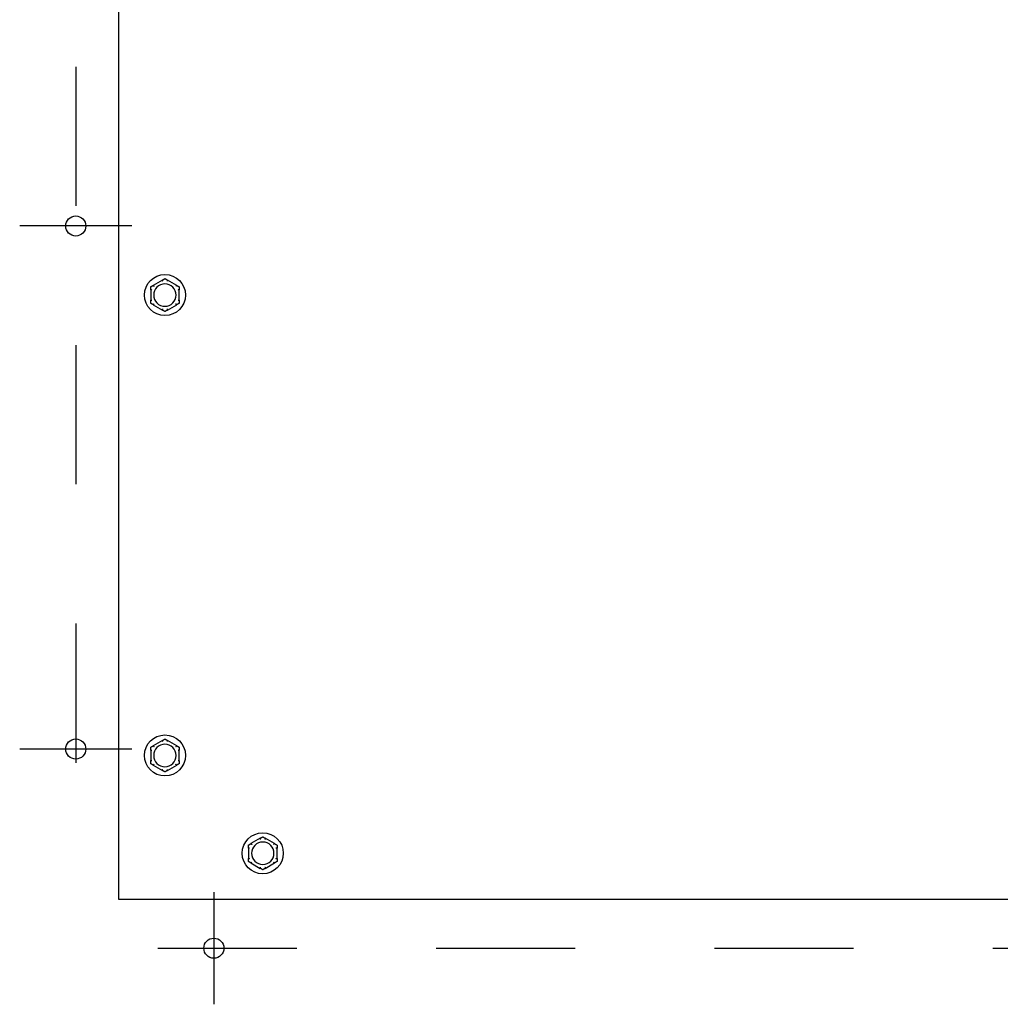
# Model space of a CAD drawing. Extents: x 0.3 to 14.2, y 1.5 to 9.8.
# Drawn here: x 4.8 to 5.5, y 8.4 to 9.1 of the extents above; entities that cross this region are included whole.
import ezdxf

# ---------------------------------------------------------------- set-up
doc = ezdxf.new("R2010")
doc.units = 0
doc.header["$LTSCALE"] = 0.375
doc.header["$MEASUREMENT"] = 0
doc.linetypes.add('CHAIN', pattern=[0.7087, 0.4724, -0.0591, 0.1181, -0.0591])
for name, color, linetype, lineweight in [('1', 1, 'CONTINUOUS', 30), ('Centerline(ANSI)', 3, 'CHAIN', 18), ('Visible Edges(ANSI)', 7, 'CONTINUOUS', 25)]:
    doc.layers.add(name, color=color, linetype=linetype, lineweight=lineweight)

msp = doc.modelspace()

# ---------------------------------------------------------------- linework, layer by layer
at = {"layer": '1', "color": 7, "linetype": 'Continuous', "lineweight": 25}
for centre in [(4.8532256, 8.9264746), (4.8532256, 8.5506569), (4.9524688, 8.4075321)]:
    msp.add_circle(centre, 0.0072117, dxfattribs=at)
at = {"layer": 'Centerline(ANSI)', "color": 7, "lineweight": 25, "ltscale": 0.396853}
for p, q in [((4.8532256, 9.4408599), (4.8532256, 8.5103641)), ((4.8935183, 8.9264746), (4.8129329, 8.9264746)), ((4.8935183, 8.5506569), (4.8129329, 8.5506569)), ((4.9524688, 8.4478248), (4.9524688, 8.3672394)), ((4.912176, 8.4075321), (6.4400576, 8.4075321))]:
    msp.add_line(p, q, dxfattribs=at)
at = {"layer": 'Visible Edges(ANSI)'}
for p, q in [((4.8842391, 8.4426642), (4.8842391, 9.7634428)), ((4.9155297, 8.8876609), (4.9088554, 8.8838075)), ((4.9257849, 8.8838075), (4.9191106, 8.8876609)), ((4.907065, 8.8807064), (4.907065, 8.8729996)), ((4.9275753, 8.8729996), (4.9275753, 8.8807064)), ((4.9088554, 8.8698985), (4.9155297, 8.8660451)), ((4.9191106, 8.8660451), (4.9257849, 8.8698985)), ((4.9155297, 8.5568504), (4.9088554, 8.552997)), ((4.9257849, 8.552997), (4.9191106, 8.5568504)), ((4.907065, 8.5498959), (4.907065, 8.5421891)), ((4.9275753, 8.5421891), (4.9275753, 8.5498959)), ((4.9088554, 8.539088), (4.9155297, 8.5352346)), ((4.9191106, 8.5352346), (4.9257849, 8.539088)), ((4.985827, 8.4865531), (4.9791527, 8.4826997)), ((4.9960821, 8.4826997), (4.9894078, 8.4865531)), ((4.9773623, 8.4795986), (4.9773623, 8.4718918)), ((4.9978725, 8.4718918), (4.9978725, 8.4795986)), ((4.9791527, 8.4687907), (4.985827, 8.4649373)), ((4.9894078, 8.4649373), (4.9960821, 8.4687907)), ((6.4679946, 8.4426642), (4.8842391, 8.4426642))]:
    msp.add_line(p, q, dxfattribs=at)
for centre in [(4.9173201, 8.876853), (4.9173201, 8.5460425), (4.9876174, 8.4757452)]:
    msp.add_circle(centre, 0.0147542, dxfattribs=at)
for centre, start, end in [((4.9173201, 8.876853), 0, 180), ((4.9173201, 8.876853), 180, 0), ((4.9173201, 8.5460425), 0, 180), ((4.9173201, 8.5460425), 180, 0), ((4.9876174, 8.4757452), 0, 180), ((4.9876174, 8.4757452), 180, 0)]:
    msp.add_arc(centre, 0.0080718, start, end, dxfattribs=at)
for points, knots in [([(4.9154669, 8.8875921), (4.9154649, 8.8875979), (4.9154657, 8.8876041), (4.9154756, 8.887623), (4.9154906, 8.8876361), (4.9155166, 8.8876531), (4.915523, 8.887657), (4.9155297, 8.8876609)], [0.0819754639, 0.0819754639, 0.0819754639, 0.0819754639, 0.0854504326, 0.0854504326, 0.0917027559, 0.0917027559, 0.09353053, 0.09353053, 0.09353053, 0.09353053]), ([(4.9157407, 8.8868277), (4.9157399, 8.8868299), (4.9157391, 8.886832), (4.9157136, 8.8869041), (4.9156889, 8.8869737), (4.9156409, 8.8871084), (4.9156178, 8.8871729), (4.9155648, 8.8873209), (4.915537, 8.887398), (4.9154927, 8.8875208), (4.9154765, 8.8875658), (4.9154669, 8.8875921)], [-0.0420568392, -0.0420568392, -0.0420568392, -0.0420568392, -0.0417952346, -0.0417952346, -0.033251377, -0.033251377, -0.0247277039, -0.0247277039, -0.0122755302, -0.0122755302, 0, 0, 0, 0]), ([(4.9191733, 8.8875921), (4.9191638, 8.8875658), (4.9191475, 8.8875208), (4.9191033, 8.887398), (4.9190755, 8.8873209), (4.9190225, 8.8871729), (4.9189994, 8.8871084), (4.9189514, 8.8869737), (4.9189267, 8.8869041), (4.9189012, 8.886832), (4.9189004, 8.8868299), (4.9188996, 8.8868277)], [-0.0418179816, -0.0418179816, -0.0418179816, -0.0418179816, -0.0295357704, -0.0295357704, -0.0170768197, -0.0170768197, -0.0085485075, -0.0085485075, 0, 0, 0.000261747, 0.000261747, 0.000261747, 0.000261747]), ([(4.9191106, 8.8876609), (4.9191238, 8.8876533), (4.9191357, 8.8876456), (4.9191563, 8.8876296), (4.9191648, 8.8876212), (4.9191743, 8.8876057), (4.9191757, 8.8875986), (4.9191733, 8.8875921)], [0.24488968205, 0.24488968205, 0.24488968205, 0.24488968205, 0.24782014226, 0.24782014226, 0.25107138273, 0.25107138273, 0.25409308308, 0.25409308308, 0.25409308308, 0.25409308308]), ([(4.9070932, 8.8806177), (4.9070872, 8.8806187), (4.9070822, 8.8806225), (4.9070709, 8.8806404), (4.907067, 8.8806599), (4.9070652, 8.8806909), (4.907065, 8.8806985), (4.907065, 8.8807064)], [0.0819442312, 0.0819442312, 0.0819442312, 0.0819442312, 0.0854039828, 0.0854039828, 0.0916447346, 0.0916447346, 0.0935027329, 0.0935027329, 0.0935027329, 0.0935027329]), ([(4.907892, 8.8804725), (4.9078898, 8.8804729), (4.9078876, 8.8804733), (4.9078124, 8.8804873), (4.9077397, 8.8805006), (4.9075991, 8.8805264), (4.9075317, 8.8805387), (4.907377, 8.8805668), (4.9072964, 8.8805813), (4.9071678, 8.8806043), (4.9071208, 8.8806127), (4.9070932, 8.8806177)], [-0.0420568392, -0.0420568392, -0.0420568392, -0.0420568392, -0.0417952346, -0.0417952346, -0.033251377, -0.033251377, -0.0247277039, -0.0247277039, -0.0122755302, -0.0122755302, 0, 0, 0, 0]), ([(4.9088554, 8.8838075), (4.9088687, 8.8838152), (4.9088813, 8.8838216), (4.9089054, 8.8838315), (4.9089169, 8.8838347), (4.9089352, 8.8838351), (4.908942, 8.8838328), (4.9089464, 8.8838275)], [0.24488968205, 0.24488968205, 0.24488968205, 0.24488968205, 0.24782014226, 0.24782014226, 0.25107138273, 0.25107138273, 0.25409308308, 0.25409308308, 0.25409308308, 0.25409308308]), ([(4.9089464, 8.8838275), (4.9089644, 8.8838061), (4.9089952, 8.8837695), (4.9090795, 8.8836697), (4.9091324, 8.8836072), (4.909234, 8.8834872), (4.9092784, 8.883435), (4.909371, 8.8833261), (4.9094189, 8.8832699), (4.9094686, 8.8832117), (4.9094701, 8.88321), (4.9094715, 8.8832082)], [-0.0418179816, -0.0418179816, -0.0418179816, -0.0418179816, -0.0295357704, -0.0295357704, -0.0170768197, -0.0170768197, -0.0085485075, -0.0085485075, 0, 0, 0.000261747, 0.000261747, 0.000261747, 0.000261747]), ([(4.9251688, 8.8832082), (4.9251702, 8.88321), (4.9251717, 8.8832117), (4.9252214, 8.8832699), (4.9252693, 8.8833261), (4.9253619, 8.883435), (4.9254063, 8.8834872), (4.9255079, 8.8836072), (4.9255608, 8.8836697), (4.925645, 8.8837695), (4.9256759, 8.8838061), (4.9256939, 8.8838275)], [-0.0420568392, -0.0420568392, -0.0420568392, -0.0420568392, -0.0417952346, -0.0417952346, -0.033251377, -0.033251377, -0.0247277039, -0.0247277039, -0.0122755302, -0.0122755302, 0, 0, 0, 0]), ([(4.9256939, 8.8838275), (4.9256978, 8.8838321), (4.9257036, 8.8838346), (4.9257249, 8.8838354), (4.9257438, 8.883829), (4.9257716, 8.883815), (4.9257781, 8.8838114), (4.9257849, 8.8838075)], [0.0819754639, 0.0819754639, 0.0819754639, 0.0819754639, 0.0854504326, 0.0854504326, 0.0917027559, 0.0917027559, 0.09353053, 0.09353053, 0.09353053, 0.09353053]), ([(4.9275471, 8.8806177), (4.9275195, 8.8806127), (4.9274724, 8.8806043), (4.9273439, 8.8805813), (4.9272633, 8.8805668), (4.9271086, 8.8805387), (4.9270412, 8.8805264), (4.9269006, 8.8805006), (4.9268279, 8.8804873), (4.9267527, 8.8804733), (4.9267505, 8.8804729), (4.9267482, 8.8804725)], [-0.0418179816, -0.0418179816, -0.0418179816, -0.0418179816, -0.0295357704, -0.0295357704, -0.0170768197, -0.0170768197, -0.0085485075, -0.0085485075, 0, 0, 0.000261747, 0.000261747, 0.000261747, 0.000261747]), ([(4.9275753, 8.8807064), (4.9275753, 8.8806924), (4.9275747, 8.8806794), (4.9275716, 8.8806534), (4.9275686, 8.8806411), (4.9275597, 8.8806239), (4.9275541, 8.8806189), (4.9275471, 8.8806177)], [0.24621095429, 0.24621095429, 0.24621095429, 0.24621095429, 0.24888764941, 0.24888764941, 0.25226991938, 0.25226991938, 0.25540781345, 0.25540781345, 0.25540781345, 0.25540781345]), ([(4.907065, 8.8729996), (4.907065, 8.8730136), (4.9070656, 8.8730266), (4.9070687, 8.8730526), (4.9070717, 8.873065), (4.9070806, 8.8730821), (4.9070862, 8.8730871), (4.9070932, 8.8730884)], [0.24621095429, 0.24621095429, 0.24621095429, 0.24621095429, 0.24888764941, 0.24888764941, 0.25226991938, 0.25226991938, 0.25540781345, 0.25540781345, 0.25540781345, 0.25540781345]), ([(4.9070932, 8.8730884), (4.9071208, 8.8730933), (4.9071678, 8.8731017), (4.9072964, 8.8731247), (4.907377, 8.8731393), (4.9075317, 8.8731673), (4.9075991, 8.8731796), (4.9077397, 8.8732054), (4.9078124, 8.8732188), (4.9078876, 8.8732327), (4.9078898, 8.8732331), (4.907892, 8.8732335)], [-0.0418179816, -0.0418179816, -0.0418179816, -0.0418179816, -0.0295357704, -0.0295357704, -0.0170768197, -0.0170768197, -0.0085485075, -0.0085485075, 0, 0, 0.000261747, 0.000261747, 0.000261747, 0.000261747]), ([(4.9267482, 8.8732335), (4.9267505, 8.8732331), (4.9267527, 8.8732327), (4.9268279, 8.8732188), (4.9269006, 8.8732054), (4.9270412, 8.8731796), (4.9271086, 8.8731673), (4.9272633, 8.8731393), (4.9273439, 8.8731247), (4.9274724, 8.8731017), (4.9275195, 8.8730933), (4.9275471, 8.8730884)], [-0.0420568392, -0.0420568392, -0.0420568392, -0.0420568392, -0.0417952346, -0.0417952346, -0.033251377, -0.033251377, -0.0247277039, -0.0247277039, -0.0122755302, -0.0122755302, 0, 0, 0, 0]), ([(4.9275471, 8.8730884), (4.9275531, 8.8730873), (4.9275581, 8.8730835), (4.9275694, 8.8730656), (4.9275733, 8.8730461), (4.9275751, 8.8730151), (4.9275753, 8.8730075), (4.9275753, 8.8729996)], [0.0819442312, 0.0819442312, 0.0819442312, 0.0819442312, 0.0854039828, 0.0854039828, 0.0916447346, 0.0916447346, 0.0935027329, 0.0935027329, 0.0935027329, 0.0935027329]), ([(4.9089464, 8.8698785), (4.9089425, 8.8698739), (4.9089367, 8.8698714), (4.9089154, 8.8698706), (4.9088965, 8.8698771), (4.9088687, 8.8698911), (4.9088622, 8.8698946), (4.9088554, 8.8698985)], [0.0819754639, 0.0819754639, 0.0819754639, 0.0819754639, 0.0854504326, 0.0854504326, 0.0917027559, 0.0917027559, 0.09353053, 0.09353053, 0.09353053, 0.09353053]), ([(4.9094715, 8.8704978), (4.9094701, 8.870496), (4.9094686, 8.8704943), (4.9094189, 8.8704362), (4.909371, 8.8703799), (4.9092784, 8.870271), (4.909234, 8.8702188), (4.9091324, 8.8700989), (4.9090795, 8.8700363), (4.9089952, 8.8699365), (4.9089644, 8.8698999), (4.9089464, 8.8698785)], [-0.0420568392, -0.0420568392, -0.0420568392, -0.0420568392, -0.0417952346, -0.0417952346, -0.033251377, -0.033251377, -0.0247277039, -0.0247277039, -0.0122755302, -0.0122755302, 0, 0, 0, 0]), ([(4.9155297, 8.8660451), (4.9155165, 8.8660528), (4.9155046, 8.8660604), (4.915484, 8.8660764), (4.9154755, 8.8660848), (4.915466, 8.8661004), (4.9154646, 8.8661074), (4.9154669, 8.8661139)], [0.24488968205, 0.24488968205, 0.24488968205, 0.24488968205, 0.24782014226, 0.24782014226, 0.25107138273, 0.25107138273, 0.25409308308, 0.25409308308, 0.25409308308, 0.25409308308]), ([(4.9154669, 8.8661139), (4.9154765, 8.8661402), (4.9154927, 8.8661852), (4.915537, 8.866308), (4.9155648, 8.8663851), (4.9156178, 8.8665331), (4.9156409, 8.8665976), (4.9156889, 8.8667323), (4.9157136, 8.8668019), (4.9157391, 8.866874), (4.9157399, 8.8668762), (4.9157407, 8.8668783)], [-0.0418179816, -0.0418179816, -0.0418179816, -0.0418179816, -0.0295357704, -0.0295357704, -0.0170768197, -0.0170768197, -0.0085485075, -0.0085485075, 0, 0, 0.000261747, 0.000261747, 0.000261747, 0.000261747]), ([(4.9188996, 8.8668783), (4.9189004, 8.8668762), (4.9189012, 8.866874), (4.9189267, 8.8668019), (4.9189514, 8.8667323), (4.9189994, 8.8665976), (4.9190225, 8.8665331), (4.9190755, 8.8663851), (4.9191033, 8.866308), (4.9191475, 8.8661852), (4.9191638, 8.8661402), (4.9191733, 8.8661139)], [-0.0420568392, -0.0420568392, -0.0420568392, -0.0420568392, -0.0417952346, -0.0417952346, -0.033251377, -0.033251377, -0.0247277039, -0.0247277039, -0.0122755302, -0.0122755302, 0, 0, 0, 0]), ([(4.9191733, 8.8661139), (4.9191754, 8.8661082), (4.9191746, 8.8661019), (4.9191647, 8.866083), (4.9191497, 8.8660699), (4.9191237, 8.8660529), (4.9191173, 8.866049), (4.9191106, 8.8660451)], [0.0819754639, 0.0819754639, 0.0819754639, 0.0819754639, 0.0854504326, 0.0854504326, 0.0917027559, 0.0917027559, 0.09353053, 0.09353053, 0.09353053, 0.09353053]), ([(4.9256939, 8.8698785), (4.9256759, 8.8698999), (4.925645, 8.8699365), (4.9255608, 8.8700363), (4.9255079, 8.8700989), (4.9254063, 8.8702188), (4.9253619, 8.870271), (4.9252693, 8.8703799), (4.9252214, 8.8704362), (4.9251717, 8.8704943), (4.9251702, 8.870496), (4.9251688, 8.8704978)], [-0.0418179816, -0.0418179816, -0.0418179816, -0.0418179816, -0.0295357704, -0.0295357704, -0.0170768197, -0.0170768197, -0.0085485075, -0.0085485075, 0, 0, 0.000261747, 0.000261747, 0.000261747, 0.000261747]), ([(4.9257849, 8.8698985), (4.9257716, 8.8698909), (4.925759, 8.8698844), (4.9257349, 8.8698745), (4.9257234, 8.8698714), (4.9257051, 8.8698709), (4.9256983, 8.8698733), (4.9256939, 8.8698785)], [0.24488968205, 0.24488968205, 0.24488968205, 0.24488968205, 0.24782014226, 0.24782014226, 0.25107138273, 0.25107138273, 0.25409308308, 0.25409308308, 0.25409308308, 0.25409308308]), ([(4.9154669, 8.5567816), (4.9154649, 8.5567873), (4.9154657, 8.5567936), (4.9154756, 8.5568124), (4.9154906, 8.5568255), (4.9155166, 8.5568426), (4.915523, 8.5568465), (4.9155297, 8.5568504)], [0.0819754639, 0.0819754639, 0.0819754639, 0.0819754639, 0.0854504326, 0.0854504326, 0.0917027559, 0.0917027559, 0.09353053, 0.09353053, 0.09353053, 0.09353053]), ([(4.9157407, 8.5560172), (4.9157399, 8.5560193), (4.9157391, 8.5560215), (4.9157136, 8.5560936), (4.9156889, 8.5561632), (4.9156409, 8.5562978), (4.9156178, 8.5563624), (4.9155648, 8.5565104), (4.915537, 8.5565875), (4.9154927, 8.5567103), (4.9154765, 8.5567553), (4.9154669, 8.5567816)], [-0.0420568392, -0.0420568392, -0.0420568392, -0.0420568392, -0.0417952346, -0.0417952346, -0.033251377, -0.033251377, -0.0247277039, -0.0247277039, -0.0122755302, -0.0122755302, 0, 0, 0, 0]), ([(4.9191733, 8.5567816), (4.9191638, 8.5567553), (4.9191475, 8.5567103), (4.9191033, 8.5565875), (4.9190755, 8.5565104), (4.9190225, 8.5563624), (4.9189994, 8.5562978), (4.9189514, 8.5561632), (4.9189267, 8.5560936), (4.9189012, 8.5560215), (4.9189004, 8.5560193), (4.9188996, 8.5560172)], [-0.0418179816, -0.0418179816, -0.0418179816, -0.0418179816, -0.0295357704, -0.0295357704, -0.0170768197, -0.0170768197, -0.0085485075, -0.0085485075, 0, 0, 0.000261747, 0.000261747, 0.000261747, 0.000261747]), ([(4.9191106, 8.5568504), (4.9191238, 8.5568427), (4.9191357, 8.556835), (4.9191563, 8.5568191), (4.9191648, 8.5568107), (4.9191743, 8.5567951), (4.9191757, 8.5567881), (4.9191733, 8.5567816)], [0.24488968205, 0.24488968205, 0.24488968205, 0.24488968205, 0.24782014226, 0.24782014226, 0.25107138273, 0.25107138273, 0.25409308308, 0.25409308308, 0.25409308308, 0.25409308308]), ([(4.9070932, 8.5498071), (4.9070872, 8.5498082), (4.9070822, 8.549812), (4.9070709, 8.5498299), (4.907067, 8.5498494), (4.9070652, 8.5498804), (4.907065, 8.5498879), (4.907065, 8.5498959)], [0.0819442312, 0.0819442312, 0.0819442312, 0.0819442312, 0.0854039828, 0.0854039828, 0.0916447346, 0.0916447346, 0.0935027329, 0.0935027329, 0.0935027329, 0.0935027329]), ([(4.907892, 8.5496619), (4.9078898, 8.5496624), (4.9078876, 8.5496628), (4.9078124, 8.5496767), (4.9077397, 8.5496901), (4.9075991, 8.5497159), (4.9075317, 8.5497282), (4.907377, 8.5497562), (4.9072964, 8.5497707), (4.9071678, 8.5497938), (4.9071208, 8.5498022), (4.9070932, 8.5498071)], [-0.0420568392, -0.0420568392, -0.0420568392, -0.0420568392, -0.0417952346, -0.0417952346, -0.033251377, -0.033251377, -0.0247277039, -0.0247277039, -0.0122755302, -0.0122755302, 0, 0, 0, 0]), ([(4.9088554, 8.552997), (4.9088687, 8.5530046), (4.9088813, 8.553011), (4.9089054, 8.5530209), (4.9089169, 8.5530241), (4.9089352, 8.5530246), (4.908942, 8.5530222), (4.9089464, 8.5530169)], [0.24488968205, 0.24488968205, 0.24488968205, 0.24488968205, 0.24782014226, 0.24782014226, 0.25107138273, 0.25107138273, 0.25409308308, 0.25409308308, 0.25409308308, 0.25409308308]), ([(4.9089464, 8.5530169), (4.9089644, 8.5529955), (4.9089952, 8.552959), (4.9090795, 8.5528592), (4.9091324, 8.5527966), (4.909234, 8.5526767), (4.9092784, 8.5526244), (4.909371, 8.5525155), (4.9094189, 8.5524593), (4.9094686, 8.5524012), (4.9094701, 8.5523994), (4.9094715, 8.5523977)], [-0.0418179816, -0.0418179816, -0.0418179816, -0.0418179816, -0.0295357704, -0.0295357704, -0.0170768197, -0.0170768197, -0.0085485075, -0.0085485075, 0, 0, 0.000261747, 0.000261747, 0.000261747, 0.000261747]), ([(4.9251688, 8.5523977), (4.9251702, 8.5523994), (4.9251717, 8.5524012), (4.9252214, 8.5524593), (4.9252693, 8.5525155), (4.9253619, 8.5526244), (4.9254063, 8.5526767), (4.9255079, 8.5527966), (4.9255608, 8.5528592), (4.925645, 8.552959), (4.9256759, 8.5529955), (4.9256939, 8.5530169)], [-0.0420568392, -0.0420568392, -0.0420568392, -0.0420568392, -0.0417952346, -0.0417952346, -0.033251377, -0.033251377, -0.0247277039, -0.0247277039, -0.0122755302, -0.0122755302, 0, 0, 0, 0]), ([(4.9256939, 8.5530169), (4.9256978, 8.5530216), (4.9257036, 8.553024), (4.9257249, 8.5530249), (4.9257438, 8.5530184), (4.9257716, 8.5530044), (4.9257781, 8.5530009), (4.9257849, 8.552997)], [0.0819754639, 0.0819754639, 0.0819754639, 0.0819754639, 0.0854504326, 0.0854504326, 0.0917027559, 0.0917027559, 0.09353053, 0.09353053, 0.09353053, 0.09353053]), ([(4.9275471, 8.5498071), (4.9275195, 8.5498022), (4.9274724, 8.5497938), (4.9273439, 8.5497707), (4.9272633, 8.5497562), (4.9271086, 8.5497282), (4.9270412, 8.5497159), (4.9269006, 8.5496901), (4.9268279, 8.5496767), (4.9267527, 8.5496628), (4.9267505, 8.5496624), (4.9267482, 8.5496619)], [-0.0418179816, -0.0418179816, -0.0418179816, -0.0418179816, -0.0295357704, -0.0295357704, -0.0170768197, -0.0170768197, -0.0085485075, -0.0085485075, 0, 0, 0.000261747, 0.000261747, 0.000261747, 0.000261747]), ([(4.9275753, 8.5498959), (4.9275753, 8.5498818), (4.9275747, 8.5498689), (4.9275716, 8.5498429), (4.9275686, 8.5498305), (4.9275597, 8.5498134), (4.9275541, 8.5498084), (4.9275471, 8.5498071)], [0.24621095429, 0.24621095429, 0.24621095429, 0.24621095429, 0.24888764941, 0.24888764941, 0.25226991938, 0.25226991938, 0.25540781345, 0.25540781345, 0.25540781345, 0.25540781345]), ([(4.907065, 8.5421891), (4.907065, 8.5422031), (4.9070656, 8.5422161), (4.9070687, 8.5422421), (4.9070717, 8.5422544), (4.9070806, 8.5422715), (4.9070862, 8.5422766), (4.9070932, 8.5422778)], [0.24621095429, 0.24621095429, 0.24621095429, 0.24621095429, 0.24888764941, 0.24888764941, 0.25226991938, 0.25226991938, 0.25540781345, 0.25540781345, 0.25540781345, 0.25540781345]), ([(4.9070932, 8.5422778), (4.9071208, 8.5422827), (4.9071678, 8.5422911), (4.9072964, 8.5423142), (4.907377, 8.5423287), (4.9075317, 8.5423568), (4.9075991, 8.5423691), (4.9077397, 8.5423948), (4.9078124, 8.5424082), (4.9078876, 8.5424222), (4.9078898, 8.5424226), (4.907892, 8.542423)], [-0.0418179816, -0.0418179816, -0.0418179816, -0.0418179816, -0.0295357704, -0.0295357704, -0.0170768197, -0.0170768197, -0.0085485075, -0.0085485075, 0, 0, 0.000261747, 0.000261747, 0.000261747, 0.000261747]), ([(4.9089464, 8.539068), (4.9089425, 8.5390633), (4.9089367, 8.5390609), (4.9089154, 8.5390601), (4.9088965, 8.5390665), (4.9088687, 8.5390805), (4.9088622, 8.5390841), (4.9088554, 8.539088)], [0.0819754639, 0.0819754639, 0.0819754639, 0.0819754639, 0.0854504326, 0.0854504326, 0.0917027559, 0.0917027559, 0.09353053, 0.09353053, 0.09353053, 0.09353053]), ([(4.9094715, 8.5396872), (4.9094701, 8.5396855), (4.9094686, 8.5396838), (4.9094189, 8.5396256), (4.909371, 8.5395694), (4.9092784, 8.5394605), (4.909234, 8.5394082), (4.9091324, 8.5392883), (4.9090795, 8.5392258), (4.9089952, 8.539126), (4.9089644, 8.5390894), (4.9089464, 8.539068)], [-0.0420568392, -0.0420568392, -0.0420568392, -0.0420568392, -0.0417952346, -0.0417952346, -0.033251377, -0.033251377, -0.0247277039, -0.0247277039, -0.0122755302, -0.0122755302, 0, 0, 0, 0]), ([(4.9256939, 8.539068), (4.9256759, 8.5390894), (4.925645, 8.539126), (4.9255608, 8.5392258), (4.9255079, 8.5392883), (4.9254063, 8.5394082), (4.9253619, 8.5394605), (4.9252693, 8.5395694), (4.9252214, 8.5396256), (4.9251717, 8.5396838), (4.9251702, 8.5396855), (4.9251688, 8.5396872)], [-0.0418179816, -0.0418179816, -0.0418179816, -0.0418179816, -0.0295357704, -0.0295357704, -0.0170768197, -0.0170768197, -0.0085485075, -0.0085485075, 0, 0, 0.000261747, 0.000261747, 0.000261747, 0.000261747]), ([(4.9257849, 8.539088), (4.9257716, 8.5390803), (4.925759, 8.5390739), (4.9257349, 8.539064), (4.9257234, 8.5390608), (4.9257051, 8.5390604), (4.9256983, 8.5390627), (4.9256939, 8.539068)], [0.24488968205, 0.24488968205, 0.24488968205, 0.24488968205, 0.24782014226, 0.24782014226, 0.25107138273, 0.25107138273, 0.25409308308, 0.25409308308, 0.25409308308, 0.25409308308]), ([(4.9267482, 8.542423), (4.9267505, 8.5424226), (4.9267527, 8.5424222), (4.9268279, 8.5424082), (4.9269006, 8.5423948), (4.9270412, 8.5423691), (4.9271086, 8.5423568), (4.9272633, 8.5423287), (4.9273439, 8.5423142), (4.9274724, 8.5422911), (4.9275195, 8.5422827), (4.9275471, 8.5422778)], [-0.0420568392, -0.0420568392, -0.0420568392, -0.0420568392, -0.0417952346, -0.0417952346, -0.033251377, -0.033251377, -0.0247277039, -0.0247277039, -0.0122755302, -0.0122755302, 0, 0, 0, 0]), ([(4.9275471, 8.5422778), (4.9275531, 8.5422768), (4.9275581, 8.542273), (4.9275694, 8.542255), (4.9275733, 8.5422356), (4.9275751, 8.5422045), (4.9275753, 8.542197), (4.9275753, 8.5421891)], [0.0819442312, 0.0819442312, 0.0819442312, 0.0819442312, 0.0854039828, 0.0854039828, 0.0916447346, 0.0916447346, 0.0935027329, 0.0935027329, 0.0935027329, 0.0935027329]), ([(4.9155297, 8.5352346), (4.9155165, 8.5352422), (4.9155046, 8.5352499), (4.915484, 8.5352659), (4.9154755, 8.5352742), (4.915466, 8.5352898), (4.9154646, 8.5352969), (4.9154669, 8.5353033)], [0.24488968205, 0.24488968205, 0.24488968205, 0.24488968205, 0.24782014226, 0.24782014226, 0.25107138273, 0.25107138273, 0.25409308308, 0.25409308308, 0.25409308308, 0.25409308308]), ([(4.9154669, 8.5353033), (4.9154765, 8.5353297), (4.9154927, 8.5353746), (4.915537, 8.5354975), (4.9155648, 8.5355746), (4.9156178, 8.5357226), (4.9156409, 8.5357871), (4.9156889, 8.5359218), (4.9157136, 8.5359914), (4.9157391, 8.5360635), (4.9157399, 8.5360656), (4.9157407, 8.5360678)], [-0.0418179816, -0.0418179816, -0.0418179816, -0.0418179816, -0.0295357704, -0.0295357704, -0.0170768197, -0.0170768197, -0.0085485075, -0.0085485075, 0, 0, 0.000261747, 0.000261747, 0.000261747, 0.000261747]), ([(4.9188996, 8.5360678), (4.9189004, 8.5360656), (4.9189012, 8.5360635), (4.9189267, 8.5359914), (4.9189514, 8.5359218), (4.9189994, 8.5357871), (4.9190225, 8.5357226), (4.9190755, 8.5355746), (4.9191033, 8.5354975), (4.9191475, 8.5353746), (4.9191638, 8.5353297), (4.9191733, 8.5353033)], [-0.0420568392, -0.0420568392, -0.0420568392, -0.0420568392, -0.0417952346, -0.0417952346, -0.033251377, -0.033251377, -0.0247277039, -0.0247277039, -0.0122755302, -0.0122755302, 0, 0, 0, 0]), ([(4.9191733, 8.5353033), (4.9191754, 8.5352976), (4.9191746, 8.5352914), (4.9191647, 8.5352725), (4.9191497, 8.5352594), (4.9191237, 8.5352424), (4.9191173, 8.5352385), (4.9191106, 8.5352346)], [0.0819754639, 0.0819754639, 0.0819754639, 0.0819754639, 0.0854504326, 0.0854504326, 0.0917027559, 0.0917027559, 0.09353053, 0.09353053, 0.09353053, 0.09353053]), ([(4.9791527, 8.4826997), (4.9791659, 8.4827074), (4.9791785, 8.4827138), (4.9792027, 8.4827237), (4.9792142, 8.4827269), (4.9792324, 8.4827273), (4.9792392, 8.482725), (4.9792436, 8.4827197)], [0.24488968205, 0.24488968205, 0.24488968205, 0.24488968205, 0.24782014226, 0.24782014226, 0.25107138273, 0.25107138273, 0.25409308308, 0.25409308308, 0.25409308308, 0.25409308308]), ([(4.9792436, 8.4827197), (4.9792617, 8.4826983), (4.9792925, 8.4826617), (4.9793767, 8.4825619), (4.9794296, 8.4824994), (4.9795312, 8.4823794), (4.9795756, 8.4823272), (4.9796682, 8.4822183), (4.9797161, 8.4821621), (4.9797658, 8.4821039), (4.9797673, 8.4821022), (4.9797688, 8.4821005)], [-0.0418179816, -0.0418179816, -0.0418179816, -0.0418179816, -0.0295357704, -0.0295357704, -0.0170768197, -0.0170768197, -0.0085485075, -0.0085485075, 0, 0, 0.000261747, 0.000261747, 0.000261747, 0.000261747]), ([(4.9857642, 8.4864843), (4.9857621, 8.4864901), (4.9857629, 8.4864963), (4.9857729, 8.4865152), (4.9857879, 8.4865283), (4.9858139, 8.4865453), (4.9858202, 8.4865492), (4.985827, 8.4865531)], [0.0819754639, 0.0819754639, 0.0819754639, 0.0819754639, 0.0854504326, 0.0854504326, 0.0917027559, 0.0917027559, 0.09353053, 0.09353053, 0.09353053, 0.09353053]), ([(4.9860379, 8.4857199), (4.9860371, 8.4857221), (4.9860364, 8.4857242), (4.9860108, 8.4857963), (4.9859861, 8.4858659), (4.9859381, 8.4860006), (4.9859151, 8.4860651), (4.985862, 8.4862131), (4.9858343, 8.4862902), (4.98579, 8.486413), (4.9857737, 8.486458), (4.9857642, 8.4864843)], [-0.0420568392, -0.0420568392, -0.0420568392, -0.0420568392, -0.0417952346, -0.0417952346, -0.033251377, -0.033251377, -0.0247277039, -0.0247277039, -0.0122755302, -0.0122755302, 0, 0, 0, 0]), ([(4.9894706, 8.4864843), (4.9894611, 8.486458), (4.9894448, 8.486413), (4.9894005, 8.4862902), (4.9893728, 8.4862131), (4.9893197, 8.4860651), (4.9892967, 8.4860006), (4.9892487, 8.4858659), (4.9892239, 8.4857963), (4.9891984, 8.4857242), (4.9891976, 8.4857221), (4.9891969, 8.4857199)], [-0.0418179816, -0.0418179816, -0.0418179816, -0.0418179816, -0.0295357704, -0.0295357704, -0.0170768197, -0.0170768197, -0.0085485075, -0.0085485075, 0, 0, 0.000261747, 0.000261747, 0.000261747, 0.000261747]), ([(4.9894078, 8.4865531), (4.9894211, 8.4865455), (4.9894329, 8.4865378), (4.9894536, 8.4865218), (4.9894621, 8.4865135), (4.9894716, 8.4864979), (4.9894729, 8.4864908), (4.9894706, 8.4864843)], [0.24488968205, 0.24488968205, 0.24488968205, 0.24488968205, 0.24782014226, 0.24782014226, 0.25107138273, 0.25107138273, 0.25409308308, 0.25409308308, 0.25409308308, 0.25409308308]), ([(4.995466, 8.4821005), (4.9954675, 8.4821022), (4.995469, 8.4821039), (4.9955186, 8.4821621), (4.9955665, 8.4822183), (4.9956592, 8.4823272), (4.9957035, 8.4823794), (4.9958052, 8.4824994), (4.9958581, 8.4825619), (4.9959423, 8.4826617), (4.9959731, 8.4826983), (4.9959911, 8.4827197)], [-0.0420568392, -0.0420568392, -0.0420568392, -0.0420568392, -0.0417952346, -0.0417952346, -0.033251377, -0.033251377, -0.0247277039, -0.0247277039, -0.0122755302, -0.0122755302, 0, 0, 0, 0]), ([(4.9959911, 8.4827197), (4.9959951, 8.4827244), (4.9960009, 8.4827268), (4.9960222, 8.4827276), (4.996041, 8.4827212), (4.9960688, 8.4827072), (4.9960753, 8.4827036), (4.9960821, 8.4826997)], [0.0819754639, 0.0819754639, 0.0819754639, 0.0819754639, 0.0854504326, 0.0854504326, 0.0917027559, 0.0917027559, 0.09353053, 0.09353053, 0.09353053, 0.09353053]), ([(4.9773904, 8.4795099), (4.9773845, 8.4795109), (4.9773795, 8.4795147), (4.9773681, 8.4795326), (4.9773643, 8.4795521), (4.9773625, 8.4795831), (4.9773623, 8.4795907), (4.9773623, 8.4795986)], [0.0819442312, 0.0819442312, 0.0819442312, 0.0819442312, 0.0854039828, 0.0854039828, 0.0916447346, 0.0916447346, 0.0935027329, 0.0935027329, 0.0935027329, 0.0935027329]), ([(4.9781893, 8.4793647), (4.9781871, 8.4793651), (4.9781848, 8.4793655), (4.9781096, 8.4793795), (4.978037, 8.4793929), (4.9778963, 8.4794186), (4.9778289, 8.4794309), (4.9776742, 8.479459), (4.9775936, 8.4794735), (4.9774651, 8.4794966), (4.977418, 8.479505), (4.9773904, 8.4795099)], [-0.0420568392, -0.0420568392, -0.0420568392, -0.0420568392, -0.0417952346, -0.0417952346, -0.033251377, -0.033251377, -0.0247277039, -0.0247277039, -0.0122755302, -0.0122755302, 0, 0, 0, 0]), ([(4.9978443, 8.4795099), (4.9978168, 8.479505), (4.9977697, 8.4794966), (4.9976412, 8.4794735), (4.9975605, 8.479459), (4.9974059, 8.4794309), (4.9973384, 8.4794186), (4.9971978, 8.4793929), (4.9971252, 8.4793795), (4.99705, 8.4793655), (4.9970477, 8.4793651), (4.9970455, 8.4793647)], [-0.0418179816, -0.0418179816, -0.0418179816, -0.0418179816, -0.0295357704, -0.0295357704, -0.0170768197, -0.0170768197, -0.0085485075, -0.0085485075, 0, 0, 0.000261747, 0.000261747, 0.000261747, 0.000261747]), ([(4.9978725, 8.4795986), (4.9978725, 8.4795846), (4.9978719, 8.4795716), (4.9978688, 8.4795456), (4.9978658, 8.4795333), (4.997857, 8.4795161), (4.9978514, 8.4795111), (4.9978443, 8.4795099)], [0.24621095429, 0.24621095429, 0.24621095429, 0.24621095429, 0.24888764941, 0.24888764941, 0.25226991938, 0.25226991938, 0.25540781345, 0.25540781345, 0.25540781345, 0.25540781345]), ([(4.9773623, 8.4718918), (4.9773623, 8.4719058), (4.9773629, 8.4719188), (4.977366, 8.4719448), (4.9773689, 8.4719572), (4.9773778, 8.4719743), (4.9773834, 8.4719793), (4.9773904, 8.4719806)], [0.24621095429, 0.24621095429, 0.24621095429, 0.24621095429, 0.24888764941, 0.24888764941, 0.25226991938, 0.25226991938, 0.25540781345, 0.25540781345, 0.25540781345, 0.25540781345]), ([(4.9773904, 8.4719806), (4.977418, 8.4719855), (4.9774651, 8.4719939), (4.9775936, 8.4720169), (4.9776742, 8.4720315), (4.9778289, 8.4720595), (4.9778963, 8.4720718), (4.978037, 8.4720976), (4.9781096, 8.472111), (4.9781848, 8.4721249), (4.9781871, 8.4721253), (4.9781893, 8.4721257)], [-0.0418179816, -0.0418179816, -0.0418179816, -0.0418179816, -0.0295357704, -0.0295357704, -0.0170768197, -0.0170768197, -0.0085485075, -0.0085485075, 0, 0, 0.000261747, 0.000261747, 0.000261747, 0.000261747]), ([(4.9792436, 8.4687707), (4.9792397, 8.4687661), (4.9792339, 8.4687637), (4.9792126, 8.4687628), (4.9791937, 8.4687693), (4.979166, 8.4687833), (4.9791594, 8.4687868), (4.9791527, 8.4687907)], [0.0819754639, 0.0819754639, 0.0819754639, 0.0819754639, 0.0854504326, 0.0854504326, 0.0917027559, 0.0917027559, 0.09353053, 0.09353053, 0.09353053, 0.09353053]), ([(4.9797688, 8.46939), (4.9797673, 8.4693883), (4.9797658, 8.4693865), (4.9797161, 8.4693284), (4.9796682, 8.4692721), (4.9795756, 8.4691633), (4.9795312, 8.469111), (4.9794296, 8.4689911), (4.9793767, 8.4689285), (4.9792925, 8.4688287), (4.9792617, 8.4687922), (4.9792436, 8.4687707)], [-0.0420568392, -0.0420568392, -0.0420568392, -0.0420568392, -0.0417952346, -0.0417952346, -0.033251377, -0.033251377, -0.0247277039, -0.0247277039, -0.0122755302, -0.0122755302, 0, 0, 0, 0]), ([(4.9959911, 8.4687707), (4.9959731, 8.4687922), (4.9959423, 8.4688287), (4.9958581, 8.4689285), (4.9958052, 8.4689911), (4.9957035, 8.469111), (4.9956592, 8.4691633), (4.9955665, 8.4692721), (4.9955186, 8.4693284), (4.995469, 8.4693865), (4.9954675, 8.4693883), (4.995466, 8.46939)], [-0.0418179816, -0.0418179816, -0.0418179816, -0.0418179816, -0.0295357704, -0.0295357704, -0.0170768197, -0.0170768197, -0.0085485075, -0.0085485075, 0, 0, 0.000261747, 0.000261747, 0.000261747, 0.000261747]), ([(4.9960821, 8.4687907), (4.9960688, 8.4687831), (4.9960563, 8.4687767), (4.9960321, 8.4687667), (4.9960206, 8.4687636), (4.9960024, 8.4687631), (4.9959956, 8.4687655), (4.9959911, 8.4687707)], [0.24488968205, 0.24488968205, 0.24488968205, 0.24488968205, 0.24782014226, 0.24782014226, 0.25107138273, 0.25107138273, 0.25409308308, 0.25409308308, 0.25409308308, 0.25409308308]), ([(4.9970455, 8.4721257), (4.9970477, 8.4721253), (4.99705, 8.4721249), (4.9971252, 8.472111), (4.9971978, 8.4720976), (4.9973384, 8.4720718), (4.9974059, 8.4720595), (4.9975605, 8.4720315), (4.9976412, 8.4720169), (4.9977697, 8.4719939), (4.9978168, 8.4719855), (4.9978443, 8.4719806)], [-0.0420568392, -0.0420568392, -0.0420568392, -0.0420568392, -0.0417952346, -0.0417952346, -0.033251377, -0.033251377, -0.0247277039, -0.0247277039, -0.0122755302, -0.0122755302, 0, 0, 0, 0]), ([(4.9978443, 8.4719806), (4.9978503, 8.4719795), (4.9978553, 8.4719757), (4.9978667, 8.4719578), (4.9978705, 8.4719383), (4.9978723, 8.4719073), (4.9978725, 8.4718997), (4.9978725, 8.4718918)], [0.0819442312, 0.0819442312, 0.0819442312, 0.0819442312, 0.0854039828, 0.0854039828, 0.0916447346, 0.0916447346, 0.0935027329, 0.0935027329, 0.0935027329, 0.0935027329]), ([(4.985827, 8.4649373), (4.9858137, 8.464945), (4.9858019, 8.4649527), (4.9857812, 8.4649686), (4.9857727, 8.464977), (4.9857632, 8.4649926), (4.9857618, 8.4649996), (4.9857642, 8.4650061)], [0.24488968205, 0.24488968205, 0.24488968205, 0.24488968205, 0.24782014226, 0.24782014226, 0.25107138273, 0.25107138273, 0.25409308308, 0.25409308308, 0.25409308308, 0.25409308308]), ([(4.9857642, 8.4650061), (4.9857737, 8.4650324), (4.98579, 8.4650774), (4.9858343, 8.4652002), (4.985862, 8.4652773), (4.9859151, 8.4654253), (4.9859381, 8.4654899), (4.9859861, 8.4656245), (4.9860108, 8.4656941), (4.9860364, 8.4657662), (4.9860371, 8.4657684), (4.9860379, 8.4657705)], [-0.0418179816, -0.0418179816, -0.0418179816, -0.0418179816, -0.0295357704, -0.0295357704, -0.0170768197, -0.0170768197, -0.0085485075, -0.0085485075, 0, 0, 0.000261747, 0.000261747, 0.000261747, 0.000261747]), ([(4.9891969, 8.4657705), (4.9891976, 8.4657684), (4.9891984, 8.4657662), (4.9892239, 8.4656941), (4.9892487, 8.4656245), (4.9892967, 8.4654899), (4.9893197, 8.4654253), (4.9893728, 8.4652773), (4.9894005, 8.4652002), (4.9894448, 8.4650774), (4.9894611, 8.4650324), (4.9894706, 8.4650061)], [-0.0420568392, -0.0420568392, -0.0420568392, -0.0420568392, -0.0417952346, -0.0417952346, -0.033251377, -0.033251377, -0.0247277039, -0.0247277039, -0.0122755302, -0.0122755302, 0, 0, 0, 0]), ([(4.9894706, 8.4650061), (4.9894727, 8.4650004), (4.9894719, 8.4649941), (4.9894619, 8.4649753), (4.9894469, 8.4649621), (4.9894209, 8.4649451), (4.9894146, 8.4649412), (4.9894078, 8.4649373)], [0.0819754639, 0.0819754639, 0.0819754639, 0.0819754639, 0.0854504326, 0.0854504326, 0.0917027559, 0.0917027559, 0.09353053, 0.09353053, 0.09353053, 0.09353053])]:
    msp.add_open_spline(points, degree=3, knots=knots, dxfattribs=at)
for points, weights in [([(4.9155297, 8.8876609), (4.9163901, 8.8881577), (4.9173201, 8.8886946)], [1.0028725317, 1.00557888429, 1]), ([(4.9173201, 8.8886946), (4.9182502, 8.8881577), (4.9191106, 8.8876609)], [1, 1.00557888429, 1.0028725317]), ([(4.907065, 8.8827738), (4.907995, 8.8833108), (4.9088554, 8.8838075)], [1, 1.00557888429, 1.0028725317]), ([(4.907065, 8.8807064), (4.907065, 8.8816999), (4.907065, 8.8827738)], [1.0028725317, 1.00557888429, 1]), ([(4.9257849, 8.8838075), (4.9266453, 8.8833108), (4.9275753, 8.8827738)], [1.0028725317, 1.00557888429, 1]), ([(4.9275753, 8.8827738), (4.9275753, 8.8816999), (4.9275753, 8.8807064)], [1, 1.00557888429, 1.0028725317]), ([(4.907065, 8.8709322), (4.907065, 8.8720061), (4.907065, 8.8729996)], [1, 1.00557888429, 1.0028725317]), ([(4.9275753, 8.8729996), (4.9275753, 8.8720061), (4.9275753, 8.8709322)], [1.0028725317, 1.00557888429, 1]), ([(4.9088554, 8.8698985), (4.907995, 8.8703953), (4.907065, 8.8709322)], [1.0028725317, 1.00557888429, 1]), ([(4.9173201, 8.8650114), (4.9163901, 8.8655484), (4.9155297, 8.8660451)], [1, 1.00557888429, 1.0028725317]), ([(4.9191106, 8.8660451), (4.9182502, 8.8655484), (4.9173201, 8.8650114)], [1.0028725317, 1.00557888429, 1]), ([(4.9275753, 8.8709322), (4.9266453, 8.8703953), (4.9257849, 8.8698985)], [1, 1.00557888429, 1.0028725317]), ([(4.9155297, 8.5568504), (4.9163901, 8.5573471), (4.9173201, 8.5578841)], [1.0028725317, 1.00557888429, 1]), ([(4.9173201, 8.5578841), (4.9182502, 8.5573471), (4.9191106, 8.5568504)], [1, 1.00557888429, 1.0028725317]), ([(4.907065, 8.5519633), (4.907995, 8.5525002), (4.9088554, 8.552997)], [1, 1.00557888429, 1.0028725317]), ([(4.907065, 8.5498959), (4.907065, 8.5508894), (4.907065, 8.5519633)], [1.0028725317, 1.00557888429, 1]), ([(4.9257849, 8.552997), (4.9266453, 8.5525002), (4.9275753, 8.5519633)], [1.0028725317, 1.00557888429, 1]), ([(4.9275753, 8.5519633), (4.9275753, 8.5508894), (4.9275753, 8.5498959)], [1, 1.00557888429, 1.0028725317]), ([(4.907065, 8.5401217), (4.907065, 8.5411956), (4.907065, 8.5421891)], [1, 1.00557888429, 1.0028725317]), ([(4.9088554, 8.539088), (4.907995, 8.5395847), (4.907065, 8.5401217)], [1.0028725317, 1.00557888429, 1]), ([(4.9275753, 8.5401217), (4.9266453, 8.5395847), (4.9257849, 8.539088)], [1, 1.00557888429, 1.0028725317]), ([(4.9275753, 8.5421891), (4.9275753, 8.5411956), (4.9275753, 8.5401217)], [1.0028725317, 1.00557888429, 1]), ([(4.9173201, 8.5342009), (4.9163901, 8.5347378), (4.9155297, 8.5352346)], [1, 1.00557888429, 1.0028725317]), ([(4.9191106, 8.5352346), (4.9182502, 8.5347378), (4.9173201, 8.5342009)], [1.0028725317, 1.00557888429, 1]), ([(4.9773623, 8.481666), (4.9782923, 8.482203), (4.9791527, 8.4826997)], [1, 1.00557888429, 1.0028725317]), ([(4.985827, 8.4865531), (4.9866874, 8.4870499), (4.9876174, 8.4875868)], [1.0028725317, 1.00557888429, 1]), ([(4.9876174, 8.4875868), (4.9885474, 8.4870499), (4.9894078, 8.4865531)], [1, 1.00557888429, 1.0028725317]), ([(4.9960821, 8.4826997), (4.9969425, 8.482203), (4.9978725, 8.481666)], [1.0028725317, 1.00557888429, 1]), ([(4.9773623, 8.4795986), (4.9773623, 8.4805921), (4.9773623, 8.481666)], [1.0028725317, 1.00557888429, 1]), ([(4.9978725, 8.481666), (4.9978725, 8.4805921), (4.9978725, 8.4795986)], [1, 1.00557888429, 1.0028725317]), ([(4.9773623, 8.4698244), (4.9773623, 8.4708983), (4.9773623, 8.4718918)], [1, 1.00557888429, 1.0028725317]), ([(4.9791527, 8.4687907), (4.9782923, 8.4692875), (4.9773623, 8.4698244)], [1.0028725317, 1.00557888429, 1]), ([(4.9978725, 8.4698244), (4.9969425, 8.4692875), (4.9960821, 8.4687907)], [1, 1.00557888429, 1.0028725317]), ([(4.9978725, 8.4718918), (4.9978725, 8.4708983), (4.9978725, 8.4698244)], [1.0028725317, 1.00557888429, 1]), ([(4.9876174, 8.4639036), (4.9866874, 8.4644406), (4.985827, 8.4649373)], [1, 1.00557888429, 1.0028725317]), ([(4.9894078, 8.4649373), (4.9885474, 8.4644406), (4.9876174, 8.4639036)], [1.0028725317, 1.00557888429, 1])]:
    msp.add_rational_spline(points, weights, degree=2, dxfattribs=at)

doc.saveas('drawing.dxf')
